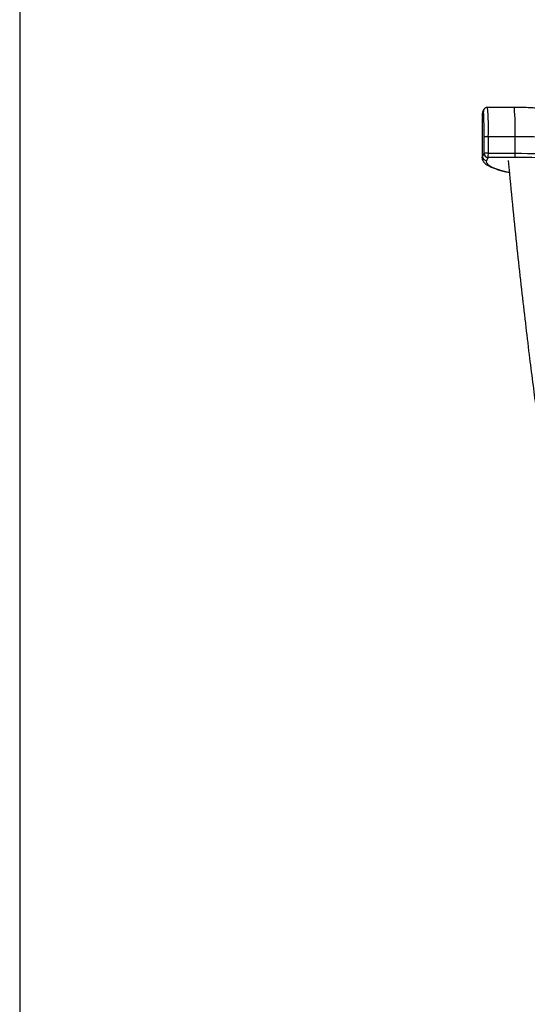
# Model space of a CAD drawing. Units: millimetres. Extents: x -1397 to 1397, y -1533 to 1533.
# Drawn here: x -1397 to -1151, y -477 to 0 of the extents above; entities that cross this region are included whole.
import ezdxf

# ---------------------------------------------------------------- set-up
doc = ezdxf.new("R2010")
doc.units = ezdxf.units.MM
doc.layers.get('0').update_dxf_attribs({"true_color": 0x000000})
doc.layers.add('Lounge Chair', color=7, linetype='Continuous', true_color=0xffffff)

# ---------------------------------------------------------------- blocks, each defined once
blk = doc.blocks.new('Fan Lounge Chair (Front)')
at = {"color": 0, "linetype": 'ByBlock', "lineweight": -2}
for p, q in [((-435.8, 1121.76), (-435.96, 1121.16)), ((-435.96, 1121.16), (-435.96, 1121.15)), ((-435.96, 1121.15), (-435.96, 1100.18)), ((-435.4, 1122.55), (-435.8, 1121.76)), ((-435.8, 1100.79), (-435.8, 1121.76)), ((-435.18, 1123.46), (-435.58, 1122.68)), ((-420.38, 1124.54), (-433.38, 1124.56)), ((-435.05, 1102.26), (-435.05, 1110.25)), ((-432.99, 1110.35), (-432.99, 1102.36)), ((-420, 1110.33), (-432.99, 1110.35)), ((-420, 1102.34), (-420, 1110.33)), ((-435.8, 1100.79), (-435.05, 1102.26)), ((-432.99, 1102.36), (-420, 1102.34)), ((-435.96, 1100.2), (-435.8, 1100.79)), ((-435.96, 1100.18), (-435.96, 1100.2)), ((-433.05, 1100.26), (-433.8, 1098.79)), ((-420.05, 1100.24), (-433.05, 1100.26))]:
    blk.add_line(p, q, dxfattribs=at)
for points in [[(-435.34, 1122.47), (-435.34, 1122.47), (-435.4, 1122.55)], [(-395.67, 1109.02), (-395.78, 1109.14), (-396.25, 1109.3), (-397.07, 1109.45), (-398.23, 1109.6), (-399.72, 1109.74), (-401.52, 1109.86), (-403.6, 1109.98), (-405.92, 1110.08), (-408.46, 1110.16), (-411.18, 1110.23), (-414.04, 1110.28), (-416.99, 1110.32), (-420, 1110.33)], [(-420, 1102.34), (-416.99, 1102.33), (-414.04, 1102.29), (-411.18, 1102.24), (-408.46, 1102.17), (-405.92, 1102.09), (-403.6, 1101.99), (-401.52, 1101.87), (-399.72, 1101.75), (-398.23, 1101.61), (-397.07, 1101.46), (-396.25, 1101.31), (-395.78, 1101.16), (-395.67, 1101.03)], [(-433.8, 1098.79), (-433.96, 1098.15), (-433.77, 1097.5), (-433.22, 1096.85), (-432.33, 1096.21), (-431.08, 1095.57), (-429.48, 1094.93), (-427.54, 1094.29), (-425.25, 1093.65), (-422.97, 1093.1)]]:
    blk.add_lwpolyline(points, dxfattribs=at)
for centre, radius, start, end in [((-433.81, 1121.76), 1.99, 152.7227, 180.0036), ((-433.4, 1122.55), 1.99, 152.7282, 180.0036), ((-582.29, 1112.87), 147.27, 358.979, 3.7371), ((-558.28, 1114.08), 125.35, 358.294, 4.7976), ((-545.36, 1114.06), 125.42, 358.2953, 4.7953), ((-433.5, 1099.75), 10.61, 87.2771, 98.4003), ((-433.5, 1091.76), 10.61, 87.2771, 98.4003), ((-433.05, 1102.26), 2, 180.0427, 269.9341), ((-455.27, 1101.88), 22.29, 355.8258, 1.2332), ((-442.28, 1101.86), 22.29, 355.8258, 1.2332), ((-433.8, 1100.79), 2, 180.0427, 269.9341), ((-416.44, 926.41), 173.86, 84.0528, 91.1911)]:
    blk.add_arc(centre, radius, start, end, dxfattribs=at)
for points, knots in [([(-435.58, 1122.68), (-435.7, 1122.43), (-435.91, 1121.97), (-435.93, 1121.44), (-435.94, 1121.19)], [0, 0, 0, 0, 0.540474, 1, 1, 1, 1]), ([(-433.39, 1124.54), (-433.61, 1124.53), (-434.05, 1124.5), (-434.58, 1124.2), (-434.96, 1123.83), (-435.11, 1123.58), (-435.18, 1123.46)], [0, 0, 0, 0, 0.290764, 0.561834, 0.790536, 1, 1, 1, 1]), ([(-395.71, 1109.02), (-395.71, 1109.43), (-395.69, 1110.55), (-396, 1112.33), (-396.58, 1114.3), (-397.4, 1116.1), (-398.4, 1117.72), (-399.55, 1119.15), (-400.81, 1120.38), (-402.13, 1121.41), (-403.48, 1122.24), (-404.81, 1122.88), (-406.05, 1123.35), (-407.16, 1123.67), (-408.16, 1123.89), (-409.09, 1124.05), (-410.13, 1124.18), (-411.34, 1124.28), (-412.81, 1124.38), (-414.47, 1124.45), (-416.26, 1124.5), (-418.13, 1124.53), (-419.52, 1124.54), (-420.25, 1124.54), (-420.38, 1124.54)], [0, 0, 0, 0, 0.033878, 0.092831, 0.149502, 0.204102, 0.256732, 0.307416, 0.356106, 0.40268, 0.446908, 0.488353, 0.526262, 0.560125, 0.591368, 0.623764, 0.661265, 0.715253, 0.773512, 0.827723, 0.884492, 0.938899, 0.98924, 1, 1, 1, 1]), ([(-435.93, 1100.23), (-435.94, 1100.15), (-435.99, 1099.74), (-435.77, 1099), (-435.32, 1098.15), (-434.65, 1097.41), (-433.73, 1096.69), (-432.45, 1095.97), (-430.78, 1095.24), (-428.77, 1094.55), (-426.48, 1093.89), (-424.49, 1093.38), (-423.16, 1093.1), (-422.79, 1093.02)], [0, 0, 0, 0, 0.01668, 0.088517, 0.161181, 0.24154, 0.33845, 0.457975, 0.587982, 0.713207, 0.834835, 0.954436, 1, 1, 1, 1]), ([(-423.32, 1098.89), (-423.13, 1096.74), (-422.35, 1087.98), (-420.87, 1072.99), (-418.94, 1054.3), (-417.01, 1036.77), (-415.12, 1020.37), (-413.31, 1005.38), (-411.59, 991.74), (-409.99, 979.42), (-408.47, 968.11), (-407.05, 957.8), (-405.55, 947.17), (-403.92, 935.87), (-402.07, 923.5), (-400.15, 910.95), (-398.13, 898.15), (-396.01, 885.08), (-393.19, 868.12), (-389.55, 847.13), (-385.02, 822.19), (-380.22, 797.01), (-375.21, 771.85), (-369.98, 746.73), (-364.05, 719.43), (-357.42, 690.27), (-350.1, 659.56), (-342.7, 629.85), (-335.19, 600.99), (-327.53, 572.65), (-321.4, 550.82), (-316.93, 535.29), (-314.24, 526.04), (-311.5, 516.74), (-308.61, 507.04), (-305.45, 496.57), (-301.9, 484.99), (-297.95, 472.27), (-293.5, 458.16), (-288.51, 442.63), (-282.94, 425.66), (-276.86, 407.46), (-270.21, 388.05), (-265.51, 374.49), (-262.97, 367.42), (-262.9, 367.2)], [0, 0, 0, 0, 0.008615, 0.03515, 0.060164, 0.083658, 0.105632, 0.126088, 0.143985, 0.160533, 0.175733, 0.189585, 0.202089, 0.218646, 0.235176, 0.252072, 0.269335, 0.286965, 0.304962, 0.338011, 0.372058, 0.406225, 0.440392, 0.474558, 0.508725, 0.551976, 0.594037, 0.634809, 0.674293, 0.713174, 0.752053, 0.764882, 0.777712, 0.790542, 0.803609, 0.818121, 0.834246, 0.851985, 0.871337, 0.893342, 0.91712, 0.942672, 0.969999, 0.999102, 1, 1, 1, 1])]:
    blk.add_open_spline(points, degree=3, knots=knots, dxfattribs=at)

msp = doc.modelspace()

# ---------------------------------------------------------------- linework, layer by layer
at = {"layer": 'Lounge Chair'}
msp.add_lwpolyline([(-1397.14, -1533.08), (1397.14, -1533.08), (1397.14, 1533.08), (-1397.14, 1533.08)], close=True, dxfattribs=at)

# ---------------------------------------------------------------- block references
msp.add_blockref('Fan Lounge Chair (Front)', (-737.18, -1167.05), dxfattribs=at)

doc.saveas('drawing.dxf')
